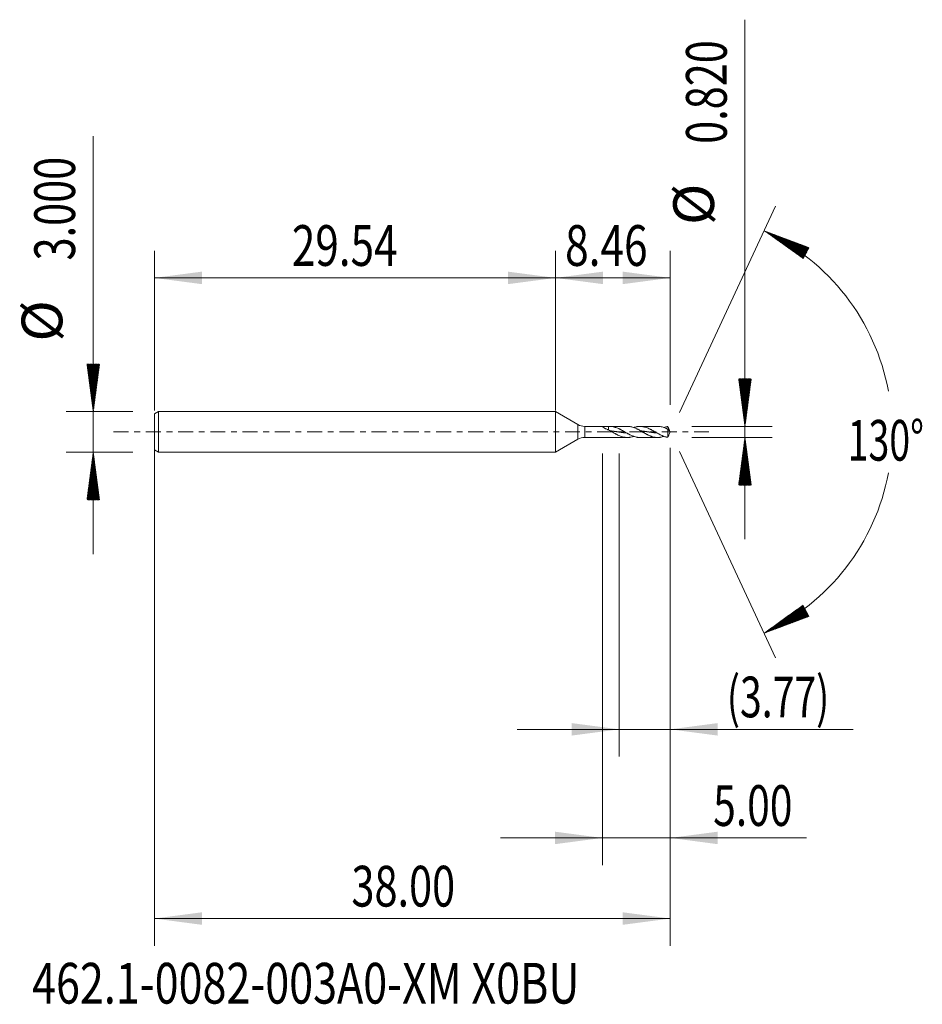
# Model space of a CAD drawing. Units: millimetres. Extents: x -39.5 to 27, y -42.2 to 30.4.
import ezdxf

# ---------------------------------------------------------------- set-up
doc = ezdxf.new("R2010")
doc.units = ezdxf.units.MM
doc.linetypes.add('CENTER', pattern=[47.5, 22, -8.5, 8.5, -8.5])
for name, color, linetype in [('1', 4, 'Continuous'), ('2', 7, 'Continuous'), ('SK1', 4, 'Continuous'), ('SK2', 7, 'Continuous'), ('SK4', 2, 'CENTER'), ('SK6', 5, 'Continuous')]:
    doc.layers.add(name, color=color, linetype=linetype)
doc.styles.add('iso_b_vert', font='simplex.shx')
doc.dimstyles.get("Standard").update_dxf_attribs({"dimtxt": 0.18, "dimasz": 0.18, "dimexe": 0.18, "dimexo": 0.0625, "dimgap": 0.09, "dimtad": 1, "dimzin": 0, "dimdsep": 52, "dimtxsty": 'Standard', "dimcen": 0.09, "dimadec": 0, "dimazin": 0, "dimtfac": 1, "dimtdec": 4, "dimtofl": 0, "dimtmove": 0, "dimatfit": 3, "dimfxl": 1, "dimtolj": 1, "dimtzin": 0, "dimarcsym": 0})

# ---------------------------------------------------------------- blocks, each defined once
blk = doc.blocks.new('_U0')
at = {"layer": 'SK2', "lineweight": 13}
for p, q in [((-29.5442, -0.0875), (-29.5442, -37.85)), ((8.4558, -1.1775), (8.4558, -37.85)), ((-29.5442, -35.85), (8.4558, -35.85))]:
    blk.add_line(p, q, dxfattribs=at)
at = {"layer": 'SK2', "lineweight": 18}
for points in [[(-29.5442, -35.85), (-26.044202, -35.389216), (-26.044198, -36.310784)], [(8.4558, -35.85), (4.955802, -36.310784), (4.955798, -35.389216)]]:
    blk.add_solid(points, dxfattribs=at)
at = {"layer": 'SK2', "lineweight": 18, "insert": (-15.02657, -34.964886), "char_height": 3, "attachment_point": 7, "line_spacing_factor": 1.084337, "style": 'iso_b_vert'}
blk.add_mtext('\\W0.7468;38.00', dxfattribs=at)
blk = doc.blocks.new('_U1')
at = {"layer": 'SK2', "lineweight": 13}
for p, q in [((8.4558, -1.1775), (8.4558, -23.91)), ((4.6858, -1.5875), (4.6858, -23.91)), ((-2.8142, -21.91), (21.927569, -21.91))]:
    blk.add_line(p, q, dxfattribs=at)
at = {"layer": 'SK2', "lineweight": 18}
for points in [[(4.6858, -21.91), (1.185802, -22.370784), (1.185798, -21.449216)], [(8.4558, -21.91), (11.955798, -21.449216), (11.955802, -22.370784)]]:
    blk.add_solid(points, dxfattribs=at)
at = {"layer": 'SK2', "lineweight": 18, "insert": (12.6148, -21.024886), "char_height": 3, "attachment_point": 7, "line_spacing_factor": 1.084337, "style": 'iso_b_vert'}
blk.add_mtext('\\W0.7051;(3.77)', dxfattribs=at)
blk = doc.blocks.new('_U2')
at = {"layer": 'SK2', "lineweight": 13}
for p, q in [((8.4558, -1.1775), (8.4558, -31.91)), ((3.4558, -1.5875), (3.4558, -31.91)), ((-4.0442, -29.91), (18.496713, -29.91))]:
    blk.add_line(p, q, dxfattribs=at)
at = {"layer": 'SK2', "lineweight": 18}
for points in [[(3.4558, -29.91), (-0.044198, -30.370784), (-0.044202, -29.449216)], [(8.4558, -29.91), (11.955798, -29.449216), (11.955802, -30.370784)]]:
    blk.add_solid(points, dxfattribs=at)
at = {"layer": 'SK2', "lineweight": 18, "insert": (11.6148, -29.024886), "char_height": 3, "attachment_point": 7, "line_spacing_factor": 1.084337, "style": 'iso_b_vert'}
blk.add_mtext('\\W0.7346;5.00', dxfattribs=at)
blk = doc.blocks.new('_U3')
at = {"layer": 'SK2', "lineweight": 13}
for p, q in [((-29.5442, 1.5875), (-29.5442, 13.35)), ((0, 1.5875), (0, 13.35)), ((-29.5442, 11.35), (0, 11.35))]:
    blk.add_line(p, q, dxfattribs=at)
at = {"layer": 'SK2', "lineweight": 18}
for points in [[(-29.5442, 11.35), (-26.044202, 11.810784), (-26.044198, 10.889216)], [(0, 11.35), (-3.499998, 10.889216), (-3.500002, 11.810784)]]:
    blk.add_solid(points, dxfattribs=at)
at = {"layer": 'SK2', "lineweight": 18, "insert": (-19.412413, 12.235114), "char_height": 3, "attachment_point": 7, "line_spacing_factor": 1.084337, "style": 'iso_b_vert'}
blk.add_mtext('\\W0.7607;29.54', dxfattribs=at)
blk = doc.blocks.new('_U4')
at = {"layer": '2', "lineweight": 13}
for p, q in [((0, 1.5875), (0, 13.35)), ((8.4558, 1.9975), (8.4558, 13.35)), ((8.4558, 11.35), (0, 11.35))]:
    blk.add_line(p, q, dxfattribs=at)
at = {"layer": '2', "lineweight": 18}
for points in [[(0, 11.35), (3.499998, 11.810784), (3.500002, 10.889216)], [(8.4558, 11.35), (4.955802, 10.889216), (4.955798, 11.810784)]]:
    blk.add_solid(points, dxfattribs=at)
at = {"layer": '2', "lineweight": 18, "insert": (0.708501, 12.235114), "char_height": 3, "attachment_point": 7, "line_spacing_factor": 1.084337, "style": 'iso_b_vert'}
blk.add_mtext('\\W0.7640;8.46', dxfattribs=at)

msp = doc.modelspace()

# ---------------------------------------------------------------- hatches: boundary and pattern name
at = {"layer": '2', "lineweight": 13}
h = msp.add_hatch(dxfattribs=at)
h.set_pattern_fill('ANSI31', color=256, scale=0.0062, style=0)
h.paths.add_polyline_path([(13.956, 0.41), (13.495, 3.91), (14.417, 3.91)])
h = msp.add_hatch(dxfattribs=at)
h.set_pattern_fill('ANSI31', color=256, scale=0.0062, style=0)
h.paths.add_polyline_path([(13.956, -0.41), (14.417, -3.91), (13.495, -3.91)])
at = {"layer": 'SK2', "lineweight": 13}
h = msp.add_hatch(dxfattribs=at)
h.set_pattern_fill('ANSI31', color=256, scale=0.0062, style=0)
h.paths.add_polyline_path([(15.366, 14.818), (18.671, 13.579), (18.238, 12.765)])
h = msp.add_hatch(dxfattribs=at)
h.set_pattern_fill('ANSI31', color=256, scale=0.0062, style=0)
h.paths.add_polyline_path([(-34.044, 1.5), (-34.505, 5), (-33.583, 5)])
h = msp.add_hatch(dxfattribs=at)
h.set_pattern_fill('ANSI31', color=256, scale=0.0062, style=0)
h.paths.add_polyline_path([(-34.044, -1.5), (-33.583, -5), (-34.505, -5)])
h = msp.add_hatch(dxfattribs=at)
h.set_pattern_fill('ANSI31', color=256, scale=0.0062, style=0)
h.paths.add_polyline_path([(15.366, -14.818), (18.238, -12.765), (18.671, -13.579)])

# ---------------------------------------------------------------- linework, layer by layer
at = {"layer": '1', "lineweight": 18}
for p, q in [((0, 0), (0, 1.5)), ((1.656, 0.544), (0, 1.5)), ((0, -1.5), (0, 0)), ((3.46, 0.41), (2.156, 0.41)), ((3.913, 0.407), (3.913, 0.147)), ((5.295, 0.41), (3.992, 0.41)), ((7.527, 0.41), (6.225, 0.41)), ((8.265, 0.209), (8.265, -0.395)), ((8.456, 0), (8.381, 0.161)), ((8.381, -0.161), (8.456, 0)), ((0, -1.5), (1.656, -0.544)), ((2.156, -0.41), (3.46, -0.41)), ((3.992, -0.41), (5.295, -0.41)), ((6.225, -0.41), (7.527, -0.41))]:
    msp.add_line(p, q, dxfattribs=at)
at = {"layer": '1', "lineweight": 13}
for p, q in [((1.656, 0.544), (1.656, -0.544)), ((2.156, 0.41), (2.156, -0.41))]:
    msp.add_line(p, q, dxfattribs=at)
at = {"layer": '1', "lineweight": 18}
for centre, start, end in [((2.156, 1.41), 240, 270), ((2.156, -1.41), 90, 120)]:
    msp.add_arc(centre, 1, start, end, dxfattribs=at)
for points, knots in [([(3.913, 0.15), (3.882, 0.159), (3.851, 0.169), (3.791, 0.191), (3.762, 0.204), (3.719, 0.224), (3.705, 0.231), (3.678, 0.246), (3.665, 0.253), (3.627, 0.275), (3.602, 0.291), (3.574, 0.31), (3.568, 0.314), (3.558, 0.321), (3.552, 0.325), (3.537, 0.337), (3.527, 0.344), (3.509, 0.358), (3.501, 0.365), (3.49, 0.374), (3.486, 0.377), (3.48, 0.382), (3.477, 0.385), (3.469, 0.393), (3.465, 0.397), (3.46, 0.402), (3.459, 0.404), (3.457, 0.406), (3.456, 0.407), (3.455, 0.41), (3.456, 0.41), (3.459, 0.41), (3.46, 0.409), (3.464, 0.408), (3.465, 0.407), (3.468, 0.406)], [0, 0, 0, 0, 0.125, 0.125, 0.25, 0.25, 0.3125, 0.3125, 0.375, 0.375, 0.5, 0.5, 0.53125, 0.53125, 0.5625, 0.5625, 0.625, 0.625, 0.6875, 0.6875, 0.71875, 0.71875, 0.75, 0.75, 0.8125, 0.8125, 0.84375, 0.84375, 0.875, 0.875, 0.9375, 0.9375, 0.96875, 0.96875, 1, 1, 1, 1]), ([(3.468, 0.406), (3.504, 0.405), (3.541, 0.404), (3.615, 0.402), (3.653, 0.402), (3.709, 0.402), (3.728, 0.402), (3.765, 0.403), (3.784, 0.403), (3.84, 0.405), (3.877, 0.406), (3.913, 0.407)], [0, 0, 0, 0, 0.25, 0.25, 0.5, 0.5, 0.625, 0.625, 0.75, 0.75, 1, 1, 1, 1]), ([(6.225, -0.41), (6.224, -0.41), (6.224, -0.41), (6.178, -0.41), (6.133, -0.407), (6.065, -0.4), (6.042, -0.397), (5.997, -0.389), (5.974, -0.385), (5.906, -0.37), (5.861, -0.358), (5.793, -0.337), (5.77, -0.329), (5.724, -0.313), (5.702, -0.304), (5.634, -0.277), (5.588, -0.257), (5.52, -0.225), (5.498, -0.213), (5.452, -0.191), (5.43, -0.179), (5.384, -0.155), (5.362, -0.143), (5.316, -0.118), (5.294, -0.105), (5.226, -0.067), (5.18, -0.041), (5.09, 0.011), (5.044, 0.037), (4.954, 0.089), (4.908, 0.115), (4.84, 0.152), (4.817, 0.164), (4.772, 0.187), (4.749, 0.199), (4.682, 0.233), (4.636, 0.254), (4.545, 0.293), (4.5, 0.311), (4.432, 0.334), (4.409, 0.342), (4.364, 0.356), (4.341, 0.362), (4.273, 0.379), (4.228, 0.389), (4.093, 0.409), (4.004, 0.413), (3.913, 0.407)], [0, 0, 0, 0, 0.000617, 0.000617, 0.059405, 0.059405, 0.088798, 0.088798, 0.118192, 0.118192, 0.176979, 0.176979, 0.206373, 0.206373, 0.235766, 0.235766, 0.294553, 0.294553, 0.323947, 0.323947, 0.353341, 0.353341, 0.382734, 0.382734, 0.412128, 0.412128, 0.470915, 0.470915, 0.529702, 0.529702, 0.588489, 0.588489, 0.617883, 0.617883, 0.647277, 0.647277, 0.706064, 0.706064, 0.764851, 0.764851, 0.794245, 0.794245, 0.823638, 0.823638, 0.882426, 0.882426, 1, 1, 1, 1]), ([(3.913, 0.15), (3.958, 0.126), (4.004, 0.101), (4.072, 0.062), (4.094, 0.049), (4.14, 0.023), (4.162, 0.01), (4.23, -0.029), (4.276, -0.055), (4.366, -0.107), (4.412, -0.132), (4.48, -0.168), (4.502, -0.18), (4.548, -0.203), (4.57, -0.214), (4.638, -0.247), (4.684, -0.268), (4.774, -0.305), (4.82, -0.322), (4.91, -0.352), (4.955, -0.365), (5.023, -0.381), (5.046, -0.385), (5.091, -0.393), (5.114, -0.397), (5.182, -0.406), (5.227, -0.409), (5.318, -0.411), (5.363, -0.409), (5.431, -0.403), (5.454, -0.4), (5.499, -0.393), (5.522, -0.389), (5.59, -0.376), (5.635, -0.365), (5.707, -0.343), (5.733, -0.335), (5.759, -0.326)], [0, 0, 0, 0, 0.073659, 0.073659, 0.110489, 0.110489, 0.147319, 0.147319, 0.220978, 0.220978, 0.294638, 0.294638, 0.331467, 0.331467, 0.368297, 0.368297, 0.441956, 0.441956, 0.515616, 0.515616, 0.589275, 0.589275, 0.626105, 0.626105, 0.662934, 0.662934, 0.736594, 0.736594, 0.810253, 0.810253, 0.847083, 0.847083, 0.883913, 0.883913, 0.957572, 0.957572, 1, 1, 1, 1]), ([(4.057, 0.075), (4.062, 0.075), (4.079, 0.073), (4.108, 0.07), (4.144, 0.066), (4.179, 0.062), (4.209, 0.059), (4.238, 0.055), (4.268, 0.052), (4.303, 0.047), (4.339, 0.043), (4.374, 0.038), (4.407, 0.034), (4.436, 0.03), (4.466, 0.025), (4.498, 0.021), (4.534, 0.016), (4.569, 0.011), (4.602, 0.006), (4.632, 0.002), (4.661, -0.002), (4.694, -0.007), (4.729, -0.012), (4.765, -0.017), (4.8, -0.022), (4.83, -0.026), (4.859, -0.031), (4.889, -0.035), (4.924, -0.039), (4.96, -0.044), (4.995, -0.049), (5.025, -0.052), (5.055, -0.056), (5.084, -0.06), (5.12, -0.064), (5.155, -0.068), (5.188, -0.071), (5.209, -0.073), (5.218, -0.074)], [0, 0, 0, 0, 0.013541, 0.0441, 0.074659, 0.105217, 0.135776, 0.151055, 0.181614, 0.212172, 0.242731, 0.273289, 0.303848, 0.326767, 0.349686, 0.380244, 0.410803, 0.441362, 0.47192, 0.494839, 0.517758, 0.548317, 0.578875, 0.609434, 0.639992, 0.670551, 0.68583, 0.716389, 0.746947, 0.777506, 0.808065, 0.838623, 0.853902, 0.884461, 0.91502, 0.945578, 0.976137, 1, 1, 1, 1]), ([(5.295, 0.41), (5.333, 0.41), (5.371, 0.408), (5.431, 0.403), (5.454, 0.4), (5.499, 0.393), (5.522, 0.389), (5.59, 0.376), (5.635, 0.365), (5.726, 0.338), (5.771, 0.322), (5.862, 0.287), (5.907, 0.268), (5.975, 0.236), (5.998, 0.225), (6.043, 0.203), (6.066, 0.192), (6.134, 0.156), (6.179, 0.132), (6.27, 0.081), (6.315, 0.055), (6.383, 0.016), (6.406, 0.003), (6.451, -0.023), (6.474, -0.036), (6.542, -0.075), (6.587, -0.101), (6.655, -0.138), (6.678, -0.151), (6.723, -0.175), (6.746, -0.186), (6.814, -0.221), (6.859, -0.242), (6.927, -0.273), (6.95, -0.282), (6.995, -0.301), (7.04, -0.318), (7.085, -0.334), (7.131, -0.348), (7.154, -0.355), (7.222, -0.374), (7.267, -0.384), (7.335, -0.395), (7.357, -0.399), (7.403, -0.404), (7.426, -0.406), (7.493, -0.41), (7.539, -0.411), (7.607, -0.408), (7.629, -0.406), (7.675, -0.401), (7.697, -0.398), (7.765, -0.388), (7.811, -0.378), (7.901, -0.355), (7.947, -0.341), (7.992, -0.325), (7.993, -0.325), (7.993, -0.325)], [0, 0, 0, 0, 0.042102, 0.042102, 0.067298, 0.067298, 0.092494, 0.092494, 0.142886, 0.142886, 0.193278, 0.193278, 0.24367, 0.24367, 0.268865, 0.268865, 0.294061, 0.294061, 0.344453, 0.344453, 0.394845, 0.394845, 0.420041, 0.420041, 0.445237, 0.445237, 0.495629, 0.495629, 0.520824, 0.520824, 0.54602, 0.54602, 0.596412, 0.596412, 0.621608, 0.621608, 0.646804, 0.672, 0.672, 0.697196, 0.697196, 0.747588, 0.747588, 0.772783, 0.772783, 0.797979, 0.797979, 0.848371, 0.848371, 0.873567, 0.873567, 0.898763, 0.898763, 0.949155, 0.949155, 0.999547, 0.999547, 1, 1, 1, 1]), ([(8.265, -0.395), (8.258, -0.394), (8.252, -0.394), (8.241, -0.392), (8.236, -0.391), (8.225, -0.388), (8.219, -0.387), (8.208, -0.385), (8.202, -0.384), (8.185, -0.381), (8.173, -0.378), (8.151, -0.373), (8.139, -0.37), (8.082, -0.355), (8.037, -0.342), (7.969, -0.318), (7.947, -0.309), (7.901, -0.291), (7.878, -0.282), (7.81, -0.253), (7.765, -0.231), (7.675, -0.186), (7.629, -0.163), (7.538, -0.113), (7.493, -0.088), (7.425, -0.049), (7.402, -0.036), (7.357, -0.01), (7.334, 0.003), (7.266, 0.043), (7.221, 0.069), (7.13, 0.12), (7.085, 0.145), (7.017, 0.18), (6.994, 0.192), (6.949, 0.215), (6.926, 0.226), (6.858, 0.258), (6.813, 0.278), (6.722, 0.314), (6.677, 0.33), (6.586, 0.359), (6.541, 0.371), (6.473, 0.385), (6.45, 0.39), (6.405, 0.397), (6.382, 0.4), (6.337, 0.405), (6.314, 0.407), (6.269, 0.409), (6.246, 0.41), (6.178, 0.41), (6.133, 0.407), (6.065, 0.4), (6.042, 0.397), (5.997, 0.389), (5.974, 0.385), (5.906, 0.37), (5.861, 0.358), (5.797, 0.338), (5.778, 0.332), (5.759, 0.325)], [0, 0, 0, 0, 0.006789, 0.006789, 0.013578, 0.013578, 0.020367, 0.020367, 0.027155, 0.027155, 0.040733, 0.040733, 0.054311, 0.054311, 0.108622, 0.108622, 0.135777, 0.135777, 0.162933, 0.162933, 0.217244, 0.217244, 0.271555, 0.271555, 0.325866, 0.325866, 0.353021, 0.353021, 0.380176, 0.380176, 0.434487, 0.434487, 0.488798, 0.488798, 0.515954, 0.515954, 0.543109, 0.543109, 0.59742, 0.59742, 0.651731, 0.651731, 0.706042, 0.706042, 0.733197, 0.733197, 0.760353, 0.760353, 0.787508, 0.787508, 0.814664, 0.814664, 0.868975, 0.868975, 0.89613, 0.89613, 0.923286, 0.923286, 0.977597, 0.977597, 1, 1, 1, 1]), ([(6.294, 0.075), (6.305, 0.074), (6.327, 0.072), (6.362, 0.068), (6.397, 0.064), (6.433, 0.06), (6.465, 0.056), (6.495, 0.052), (6.524, 0.049), (6.557, 0.044), (6.592, 0.04), (6.628, 0.035), (6.663, 0.03), (6.693, 0.026), (6.723, 0.022), (6.752, 0.018), (6.788, 0.013), (6.823, 0.008), (6.859, 0.002), (6.888, -0.002), (6.918, -0.006), (6.947, -0.01), (6.983, -0.015), (7.018, -0.021), (7.054, -0.025), (7.086, -0.03), (7.116, -0.034), (7.146, -0.038), (7.178, -0.042), (7.214, -0.047), (7.249, -0.052), (7.282, -0.056), (7.311, -0.059), (7.341, -0.062), (7.373, -0.066), (7.409, -0.07), (7.437, -0.073), (7.454, -0.075), (7.459, -0.075)], [0, 0, 0, 0, 0.027531, 0.058005, 0.088479, 0.118953, 0.149426, 0.172282, 0.195137, 0.225611, 0.256085, 0.286558, 0.317032, 0.347506, 0.362743, 0.393217, 0.423691, 0.454164, 0.484638, 0.515112, 0.530349, 0.560823, 0.591296, 0.62177, 0.652244, 0.682718, 0.705573, 0.728429, 0.758902, 0.789376, 0.81985, 0.850324, 0.873179, 0.896034, 0.926508, 0.956982, 0.987456, 1, 1, 1, 1]), ([(7.527, 0.41), (7.546, 0.41), (7.565, 0.41), (7.607, 0.408), (7.629, 0.406), (7.675, 0.401), (7.697, 0.398), (7.765, 0.388), (7.811, 0.378), (7.901, 0.355), (7.947, 0.341), (8.037, 0.309), (8.083, 0.291), (8.139, 0.267), (8.151, 0.262), (8.173, 0.251), (8.185, 0.246), (8.202, 0.238), (8.208, 0.236), (8.219, 0.23), (8.225, 0.228), (8.236, 0.222), (8.241, 0.219), (8.252, 0.213), (8.258, 0.21), (8.265, 0.209)], [0, 0, 0, 0, 0.078001, 0.078001, 0.170201, 0.170201, 0.262401, 0.262401, 0.4468, 0.4468, 0.6312, 0.6312, 0.8156, 0.8156, 0.8617, 0.8617, 0.9078, 0.9078, 0.93085, 0.93085, 0.9539, 0.9539, 0.97695, 0.97695, 1, 1, 1, 1]), ([(8.265, 0.395), (8.258, 0.394), (8.252, 0.394), (8.241, 0.392), (8.236, 0.391), (8.225, 0.388), (8.219, 0.387), (8.208, 0.385), (8.202, 0.384), (8.185, 0.381), (8.173, 0.378), (8.151, 0.373), (8.139, 0.37), (8.083, 0.356), (8.038, 0.342), (7.993, 0.326)], [0, 0, 0, 0, 0.062782, 0.062782, 0.125565, 0.125565, 0.188347, 0.188347, 0.25113, 0.25113, 0.376695, 0.376695, 0.50226, 0.50226, 1, 1, 1, 1]), ([(8.408, 0.093), (8.405, 0.105), (8.4, 0.117), (8.39, 0.142), (8.384, 0.154), (8.367, 0.191), (8.354, 0.215), (8.335, 0.253), (8.329, 0.266), (8.316, 0.291), (8.31, 0.304), (8.297, 0.33), (8.291, 0.343), (8.278, 0.369), (8.271, 0.382), (8.265, 0.395)], [0, 0, 0, 0, 0.125, 0.125, 0.25, 0.25, 0.5, 0.5, 0.625, 0.625, 0.75, 0.75, 0.875, 0.875, 1, 1, 1, 1]), ([(8.265, 0.209), (8.271, 0.2), (8.277, 0.192), (8.29, 0.178), (8.297, 0.171), (8.31, 0.158), (8.316, 0.152), (8.329, 0.14), (8.335, 0.135), (8.354, 0.121), (8.367, 0.113), (8.384, 0.103), (8.39, 0.101), (8.4, 0.096), (8.404, 0.094), (8.408, 0.093)], [0, 0, 0, 0, 0.125, 0.125, 0.25, 0.25, 0.375, 0.375, 0.5, 0.5, 0.75, 0.75, 0.875, 0.875, 1, 1, 1, 1]), ([(3.457, -0.41), (3.457, -0.41), (3.458, -0.41), (3.459, -0.41), (3.46, -0.409), (3.464, -0.408), (3.465, -0.407), (3.468, -0.406)], [0, 0, 0, 0, 0.133232, 0.133232, 0.566616, 0.566616, 1, 1, 1, 1]), ([(3.468, -0.406), (3.504, -0.405), (3.541, -0.404), (3.615, -0.402), (3.653, -0.402), (3.709, -0.402), (3.728, -0.402), (3.765, -0.403), (3.784, -0.403), (3.84, -0.405), (3.877, -0.406), (3.913, -0.407)], [0, 0, 0, 0, 0.25, 0.25, 0.5, 0.5, 0.625, 0.625, 0.75, 0.75, 1, 1, 1, 1]), ([(8.381, -0.161), (8.38, -0.163), (8.379, -0.164), (8.367, -0.191), (8.354, -0.215), (8.335, -0.253), (8.329, -0.266), (8.316, -0.291), (8.31, -0.304), (8.297, -0.33), (8.291, -0.343), (8.278, -0.369), (8.271, -0.382), (8.265, -0.395)], [0, 0, 0, 0, 0.023954, 0.023954, 0.349303, 0.349303, 0.511977, 0.511977, 0.674651, 0.674651, 0.837326, 0.837326, 1, 1, 1, 1])]:
    msp.add_open_spline(points, degree=3, knots=knots, dxfattribs=at)
msp.add_open_spline([(3.992, -0.41), (3.965, -0.41), (3.939, -0.409), (3.913, -0.407)], degree=3, dxfattribs=at)
at = {"layer": '2', "lineweight": 13}
for p, q in [((13.956, -7.91), (13.956, 30.373)), ((10.043, 0.41), (15.956, 0.41)), ((10.043, -0.41), (15.956, -0.41))]:
    msp.add_line(p, q, dxfattribs=at)
at = {"layer": 'SK1', "lineweight": 18}
for p, q in [((-29.244, 1.5), (-29.544, 1.327)), ((-29.244, 1.5), (-29.244, -1.5)), ((0, 1.5), (-29.244, 1.5)), ((0, 0), (0, 1.5)), ((0, 1.5), (0, -1.5)), ((0, 1.5), (0, 1.5)), ((-29.544, 1.327), (-29.544, -1.327)), ((0, -1.5), (0, 0)), ((-29.544, -1.327), (-29.244, -1.5)), ((-29.244, -1.5), (0, -1.5)), ((0, -1.5), (0, -1.5))]:
    msp.add_line(p, q, dxfattribs=at)
at = {"layer": 'SK2', "lineweight": 13}
for p, q in [((-34.044, -9), (-34.044, 21.783)), ((9.127, 1.439), (16.211, 16.631)), ((-31.132, 1.5), (-36.044, 1.5)), ((9.127, -1.439), (16.211, -16.631)), ((-31.132, -1.5), (-36.044, -1.5))]:
    msp.add_line(p, q, dxfattribs=at)
for start, end in [(10.57289, 65), (295, 349.42711)]:
    msp.add_arc((8.456, 0), 16.35, start, end, dxfattribs=at)
at = {"layer": 'SK4', "lineweight": 18, "ltscale": 0.05}
msp.add_line((-32.544, 0), (11.456, 0), dxfattribs=at)

# ---------------------------------------------------------------- texts
at = {"layer": '2', "lineweight": 18, "char_height": 3, "attachment_point": 7, "rotation": 90, "line_spacing_factor": 1.084337, "style": 'iso_b_vert'}
for s, insert in [('\\W0.7468;0.820', (12.615, 21.225)), ('%%c', (12.615, 15.248))]:
    msp.add_mtext(s, dxfattribs=dict(at, insert=insert))
at = {"layer": 'SK2', "lineweight": 18, "char_height": 3, "attachment_point": 7, "rotation": 90, "line_spacing_factor": 1.084337, "style": 'iso_b_vert'}
for s, insert in [('\\W0.7468;3.000', (-35.385, 12.635)), ('%%c', (-35.385, 6.658))]:
    msp.add_mtext(s, dxfattribs=dict(at, insert=insert))
at = {"layer": 'SK2', "lineweight": 18, "insert": (21.523, -2.115), "char_height": 3, "attachment_point": 7, "line_spacing_factor": 1.084337, "style": 'iso_b_vert'}
msp.add_mtext('\\W0.6747;130%%d', dxfattribs=at)
at = {"layer": 'SK6', "lineweight": 18, "insert": (-38.548, -42.115), "char_height": 3, "attachment_point": 7, "line_spacing_factor": 1.084337, "style": 'iso_b_vert'}
msp.add_mtext('\\W0.7754;462.1-0082-003A0-XM X0BU', dxfattribs=at)

# ---------------------------------------------------------------- dimensions: what is measured, and where the dimension line sits
at = {"layer": '2', "lineweight": 18}
dim = msp.add_linear_dim(base=(0, 11.35), p1=(8.456, 0.41), p2=(0, 0), dimstyle='Standard', override={"dimtxt": 3, "dimasz": 3.5, "dimexe": 2, "dimexo": 1.5875, "dimgap": 1.5, "dimtad": 1, "dimtih": 1, "dimtoh": 0, "dimdec": 2, "dimlfac": 1, "dimzin": 8, "dimdsep": 46, "dimlunit": 2, "dimpost": '', "dimtxsty": 'iso_b_vert', "dimsah": 1, "dimse1": 0, "dimse2": 0, "dimsd1": 0, "dimsd2": 0, "dimclrd": 2, "dimclre": 2, "dimclrt": 2, "dimtol": 0, "dimtm": -0.1, "dimtfac": 1.166667, "dimtdec": 2, "dimtofl": 1, "dimtmove": 0, "dimtzin": 8, "dimlwd": 13, "dimlwe": 13}, dxfattribs=at)
dim.commit()
dim.dimension.update_dxf_attribs({"geometry": '_U4', "text_midpoint": (4.228, 11.35)})
at = {"layer": 'SK2', "lineweight": 18}
for base, p1, p2, picture, middle in [((0, 11.35), (-29.544, 0), (0, 0), '_U3', (-14.772, 11.35)), ((8.456, -35.85), (-29.544, 1.5), (8.456, 0.41), '_U0', (-10.544, -35.85)), ((3.456, -29.91), (8.456, 0.41), (3.456, 0), '_U2', (20.956, -29.91)), ((4.686, -21.91), (8.456, 0.41), (4.686, 0), '_U1', (24.527, -21.91))]:
    dim = msp.add_linear_dim(base=base, p1=p1, p2=p2, dimstyle='Standard', override={"dimtxt": 3, "dimasz": 3.5, "dimexe": 2, "dimexo": 1.5875, "dimgap": 1.5, "dimtad": 1, "dimtih": 1, "dimtoh": 0, "dimdec": 2, "dimlfac": 1, "dimzin": 8, "dimdsep": 46, "dimlunit": 2, "dimpost": '', "dimtxsty": 'iso_b_vert', "dimsah": 1, "dimse1": 0, "dimse2": 0, "dimsd1": 0, "dimsd2": 0, "dimclrd": 2, "dimclre": 2, "dimclrt": 2, "dimtol": 0, "dimtm": -0.1, "dimtfac": 1.166667, "dimtdec": 2, "dimtofl": 1, "dimtmove": 0, "dimtzin": 8, "dimlwd": 13, "dimlwe": 13}, dxfattribs=at)
    dim.commit()
    dim.dimension.update_dxf_attribs({"geometry": picture, "text_midpoint": middle})

doc.saveas('drawing.dxf')
